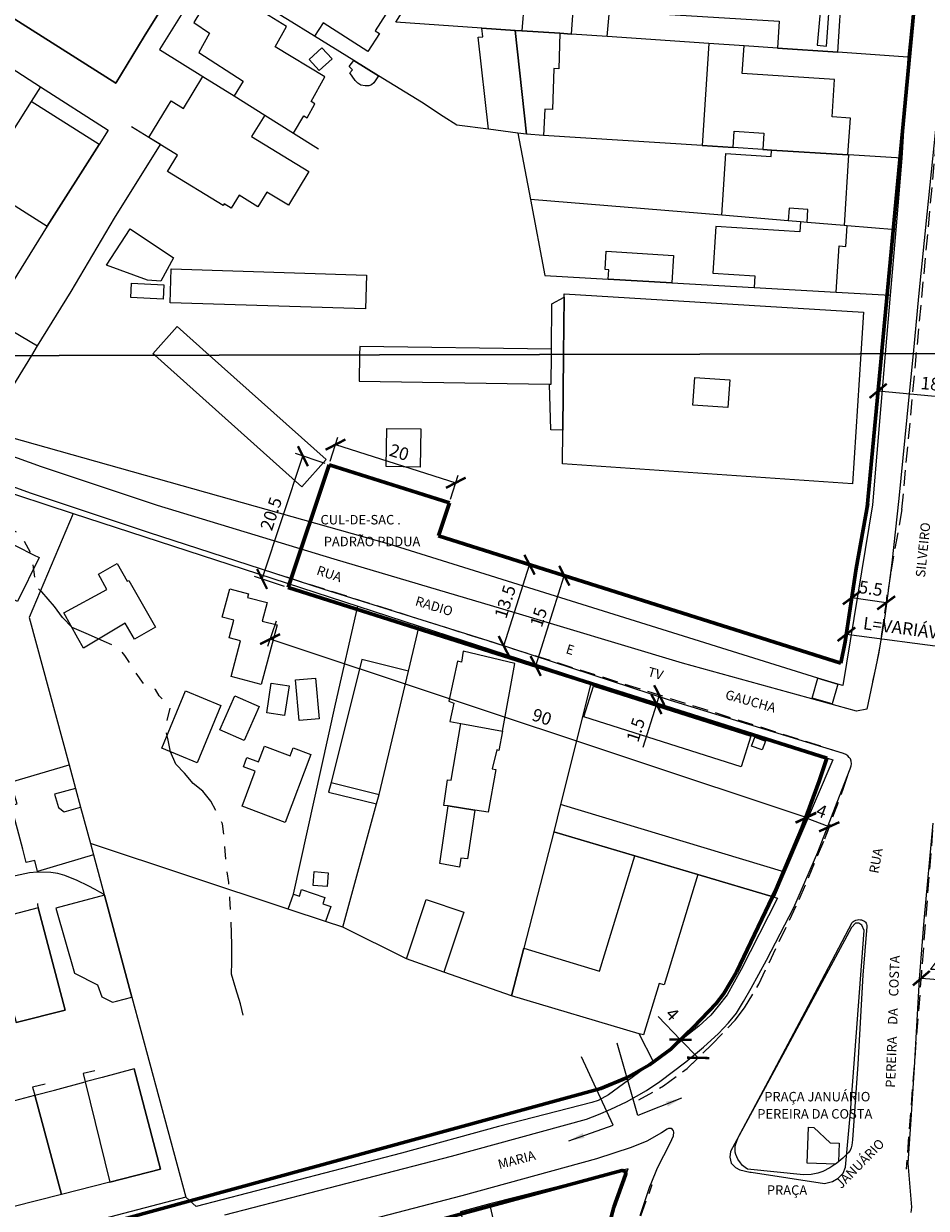
# Model space of a CAD drawing. Units: millimetres. Extents: x 275891 to 278320, y 1671525 to 1674339.
# Drawn here: x 277590 to 277733, y 1671986 to 1672173 of the extents above; entities that cross this region are included whole.
import ezdxf

# ---------------------------------------------------------------- set-up
doc = ezdxf.new("R2010")
doc.units = ezdxf.units.MM
doc.header["$MEASUREMENT"] = 0
doc.header["$PDMODE"] = 2
doc.header["$PDSIZE"] = 2
doc.linetypes.add('DASHED2', pattern=[0.375, 0.25, -0.125])
doc.linetypes.add('Intermitente', pattern=[48, 15, -2, 2, -2, 2, -2, 2, -2, 2, -2, 15])
for name, color, linetype in [('_cotas', 7, 'Continuous'), ('_meio fio', 7, 'DASHED2'), ('_textos', 7, 'Continuous'), ('Edificacoes', 2, 'Continuous'), ('Edificacoes_Vazios', 2, 'Continuous'), ('Muro_Grade', 8, 'Continuous'), ('Topon_de_Vias', 7, 'Continuous'), ('Topon_Praca_Parque', 7, 'Continuous'), ('V-AREA_VERDE', 3, 'Continuous')]:
    doc.layers.add(name, color=color, linetype=linetype)
for name, color, linetype, lineweight in [('_traçado meio fio', 7, 'Continuous', 60), ('_traçado viário outros', 7, 'Continuous', 60), ('_traçado viário por coordenadas', 7, 'Continuous', 60), ('Pavimentacao_Asfaltica_S_Mfio', 10, 'Continuous', 15), ('Pavimentacao_Nao_Asfaltica_Mfio', 10, 'Continuous', 30), ('Rio_Intermitente', 5, 'Intermitente', 9)]:
    doc.layers.add(name, color=color, linetype=linetype, lineweight=lineweight)
doc.layers.add('Malha', color=7, linetype='Continuous', plot=False)
doc.styles.add('Arial', font='arial.ttf', dxfattribs={"height": 1.5})
doc.styles.get("Standard").update_dxf_attribs({"font": 'arial.ttf'})
doc.dimstyles.new('AEROS UPV', dxfattribs={"dimtxt": 2, "dimasz": 2.5, "dimexe": 1.25, "dimexo": 0.625, "dimtad": 1, "dimdsep": 46, "dimtxsty": 'Standard', "dimblk": 'ARCHTICK', "dimcen": 2.5, "dimadec": 0, "dimazin": 0, "dimtfac": 1, "dimtmove": 0, "dimatfit": 3, "dimfxl": 1, "dimtzin": 0, "dimarcsym": 0})

# ---------------------------------------------------------------- blocks, each defined once
blk = doc.blocks.new('_ArchTick')
at = {"color": 0, "linetype": 'Continuous', "const_width": 0.15}
blk.add_lwpolyline([(-0.5, -0.5), (0.5, 0.5)], dxfattribs=at)
blk = doc.blocks.new('*D308')
at = {"layer": '_cotas', "color": 0, "lineweight": -2, "transparency": 16777216}
for p, q in [((277713.76, 1672047.49), (277713.32, 1672046.32)), ((277717.5, 1672046.09), (277713.76, 1672047.49)), ((277717.5, 1672046.09), (277717.07, 1672044.92))]:
    blk.add_line(p, q, dxfattribs=at)
at = {"layer": 'Defpoints', "color": 0, "transparency": 16777216}
for p in [(277713.76, 1672047.49), (277713.86, 1672047.77), (277717.61, 1672046.37)]:
    blk.add_point(p, dxfattribs=at)
at = {"layer": '_cotas', "color": 0, "lineweight": -2, "transparency": 16777216, "xscale": 2.5, "yscale": 2.5, "zscale": 2.5}
for p, rotation in [((277713.76, 1672047.49), 159.5508675252145), ((277717.5, 1672046.09), 339.5508675252145)]:
    blk.add_blockref('_ArchTick', p, dxfattribs=dict(at, rotation=rotation))
at = {"layer": '_cotas', "color": 0, "transparency": 16777216, "insert": (277716.2, 1672048.32), "char_height": 2, "attachment_point": 5, "rotation": 339.5509}
blk.add_mtext('4', dxfattribs=at)
blk = doc.blocks.new('*D309')
at = {"layer": '_cotas', "color": 0, "lineweight": -2, "transparency": 16777216}
for p, q in [((277693.94, 1672012.36), (277690.38, 1672016.05)), ((277693.94, 1672012.36), (277693.04, 1672011.49)), ((277696.72, 1672009.48), (277693.94, 1672012.36)), ((277696.72, 1672009.48), (277695.82, 1672008.61))]:
    blk.add_line(p, q, dxfattribs=at)
at = {"layer": 'Defpoints', "color": 0, "transparency": 16777216}
for p in [(277693.94, 1672012.36), (277693.99, 1672012.4), (277696.77, 1672009.52)]:
    blk.add_point(p, dxfattribs=at)
at = {"layer": '_cotas', "color": 0, "lineweight": -2, "transparency": 16777216, "xscale": 2.5, "yscale": 2.5, "zscale": 2.5}
for p, rotation in [((277693.94, 1672012.36), 133.9384164952951), ((277696.72, 1672009.48), 313.9384164952951)]:
    blk.add_blockref('_ArchTick', p, dxfattribs=dict(at, rotation=rotation))
at = {"layer": '_cotas', "color": 0, "transparency": 16777216, "insert": (277692.46, 1672016.23), "char_height": 2, "attachment_point": 5, "rotation": 313.9384}
blk.add_mtext('4', dxfattribs=at)
blk = doc.blocks.new('*D310')
at = {"layer": '_cotas', "color": 0, "lineweight": -2, "transparency": 16777216}
for p, q in [((277629.87, 1672078.66), (277628.53, 1672074.63)), ((277713.85, 1672047.54), (277628.92, 1672075.82)), ((277714.8, 1672050.39), (277713.46, 1672046.35))]:
    blk.add_line(p, q, dxfattribs=at)
at = {"layer": 'Defpoints', "color": 0, "transparency": 16777216}
for p in [(277630.6, 1672080.85), (277628.92, 1672075.82), (277715.53, 1672052.57)]:
    blk.add_point(p, dxfattribs=at)
at = {"layer": '_cotas', "color": 0, "lineweight": -2, "transparency": 16777216, "xscale": 2.5, "yscale": 2.5, "zscale": 2.5}
for p, rotation in [((277628.92, 1672075.82), 161.5834976487473), ((277713.85, 1672047.54), 341.5834976487474)]:
    blk.add_blockref('_ArchTick', p, dxfattribs=dict(at, rotation=rotation))
at = {"layer": '_cotas', "color": 0, "transparency": 16777216, "insert": (277671.91, 1672063.24), "char_height": 2, "attachment_point": 5, "rotation": 341.5835}
blk.add_mtext('90', dxfattribs=at)
blk = doc.blocks.new('*D311')
at = {"layer": '_cotas', "color": 0, "lineweight": -2, "transparency": 16777216}
for p, q in [((277732.09, 1672022.1), (277732.19, 1672023.35)), ((277732.09, 1672022.1), (277736.03, 1672021.8)), ((277736.03, 1672021.8), (277736.12, 1672023.04))]:
    blk.add_line(p, q, dxfattribs=at)
at = {"layer": 'Defpoints', "color": 0, "transparency": 16777216}
for p in [(277732.06, 1672021.74), (277736.03, 1672021.8), (277736, 1672021.44)]:
    blk.add_point(p, dxfattribs=at)
at = {"layer": '_cotas', "color": 0, "lineweight": -2, "transparency": 16777216, "xscale": 2.5, "yscale": 2.5, "zscale": 2.5}
for p, rotation in [((277732.09, 1672022.1), 175.5343563522138), ((277736.03, 1672021.8), 355.5343563522138)]:
    blk.add_blockref('_ArchTick', p, dxfattribs=dict(at, rotation=rotation))
at = {"layer": '_cotas', "color": 0, "transparency": 16777216, "insert": (277734.19, 1672023.57), "char_height": 2, "attachment_point": 5, "rotation": 355.5344}
blk.add_mtext('4', dxfattribs=at)
blk = doc.blocks.new('*D410')
at = {"layer": '_cotas', "color": 0, "lineweight": -2, "transparency": 16777216}
for p, q in [((277690.58, 1672066.94), (277689.39, 1672067.31)), ((277690.58, 1672066.94), (277690.13, 1672065.51)), ((277690.13, 1672065.51), (277687.95, 1672058.63)), ((277690.13, 1672065.51), (277688.94, 1672065.88))]:
    blk.add_line(p, q, dxfattribs=at)
at = {"layer": 'Defpoints', "color": 0, "transparency": 16777216}
for p in [(277690.58, 1672066.94), (277690.13, 1672065.51), (277690.13, 1672065.51)]:
    blk.add_point(p, dxfattribs=at)
at = {"layer": '_cotas', "color": 0, "lineweight": -2, "transparency": 16777216, "xscale": 2.5, "yscale": 2.5, "zscale": 2.5}
for p, rotation in [((277690.58, 1672066.94), 72.43512345763534), ((277690.13, 1672065.51), 252.4351234576354)]:
    blk.add_blockref('_ArchTick', p, dxfattribs=dict(at, rotation=rotation))
at = {"layer": '_cotas', "color": 0, "transparency": 16777216, "insert": (277687.09, 1672061.37), "char_height": 2, "attachment_point": 5, "rotation": 72.4351}
blk.add_mtext('1.5', dxfattribs=at)
blk = doc.blocks.new('*D411')
at = {"layer": '_cotas', "color": 0, "lineweight": -2, "transparency": 16777216}
for p, q in [((277671, 1672071.56), (277675.53, 1672085.86)), ((277674.93, 1672086.05), (277674.34, 1672086.24)), ((277670.41, 1672071.75), (277669.81, 1672071.94))]:
    blk.add_line(p, q, dxfattribs=at)
at = {"layer": 'Defpoints', "color": 0, "transparency": 16777216}
for p in [(277675.53, 1672085.86), (277675.53, 1672085.86), (277671, 1672071.56)]:
    blk.add_point(p, dxfattribs=at)
at = {"layer": '_cotas', "color": 0, "lineweight": -2, "transparency": 16777216, "xscale": 2.5, "yscale": 2.5, "zscale": 2.5}
for p, rotation in [((277675.53, 1672085.86), 72.43512345743709), ((277671, 1672071.56), 252.4351234574371)]:
    blk.add_blockref('_ArchTick', p, dxfattribs=dict(at, rotation=rotation))
at = {"layer": '_cotas', "color": 0, "transparency": 16777216, "insert": (277671.7, 1672079.21), "char_height": 2, "attachment_point": 5, "rotation": 72.4351}
blk.add_mtext('15', dxfattribs=at)
blk = doc.blocks.new('*D412')
at = {"layer": '_cotas', "color": 0, "lineweight": -2, "transparency": 16777216}
for p, q in [((277665.94, 1672074.74), (277670.02, 1672087.61)), ((277670.61, 1672087.42), (277671.21, 1672087.23)), ((277665.35, 1672074.93), (277664.75, 1672075.11))]:
    blk.add_line(p, q, dxfattribs=at)
at = {"layer": 'Defpoints', "color": 0, "transparency": 16777216}
for p in [(277670.02, 1672087.61), (277670.02, 1672087.61), (277665.94, 1672074.74)]:
    blk.add_point(p, dxfattribs=at)
at = {"layer": '_cotas', "color": 0, "lineweight": -2, "transparency": 16777216, "xscale": 2.5, "yscale": 2.5, "zscale": 2.5}
for p, rotation in [((277670.02, 1672087.61), 72.43512345741506), ((277665.94, 1672074.74), 252.4351234574151)]:
    blk.add_blockref('_ArchTick', p, dxfattribs=dict(at, rotation=rotation))
at = {"layer": '_cotas', "color": 0, "transparency": 16777216, "insert": (277666.41, 1672081.67), "char_height": 2, "attachment_point": 5, "rotation": 72.4351}
blk.add_mtext('13.5', dxfattribs=at)
blk = doc.blocks.new('*D413')
at = {"layer": '_cotas', "color": 0, "lineweight": -2, "transparency": 16777216}
for p, q in [((277627.65, 1672085.35), (277634.13, 1672104.8)), ((277637.67, 1672103.62), (277632.94, 1672105.2)), ((277631.19, 1672084.17), (277626.47, 1672085.75))]:
    blk.add_line(p, q, dxfattribs=at)
at = {"layer": 'Defpoints', "color": 0, "transparency": 16777216}
for p in [(277634.13, 1672104.8), (277638.26, 1672103.43), (277631.79, 1672083.98)]:
    blk.add_point(p, dxfattribs=at)
at = {"layer": '_cotas', "color": 0, "lineweight": -2, "transparency": 16777216, "xscale": 2.5, "yscale": 2.5, "zscale": 2.5}
for p, rotation in [((277634.13, 1672104.8), 71.58349803351352), ((277627.65, 1672085.35), 251.5834980335135)]:
    blk.add_blockref('_ArchTick', p, dxfattribs=dict(at, rotation=rotation))
at = {"layer": '_cotas', "color": 0, "transparency": 16777216, "insert": (277629.33, 1672095.6), "char_height": 2, "attachment_point": 5, "rotation": 71.5835}
blk.add_mtext('20.5', dxfattribs=at)
blk = doc.blocks.new('*D414')
at = {"layer": '_cotas', "color": 0, "lineweight": -2, "transparency": 16777216}
for p, q in [((277638.45, 1672104.02), (277639.65, 1672107.82)), ((277639.28, 1672106.63), (277658.34, 1672100.59)), ((277657.52, 1672097.99), (277658.72, 1672101.78))]:
    blk.add_line(p, q, dxfattribs=at)
at = {"layer": 'Defpoints', "color": 0, "transparency": 16777216}
for p in [(277638.26, 1672103.43), (277658.34, 1672100.59), (277657.33, 1672097.39)]:
    blk.add_point(p, dxfattribs=at)
at = {"layer": '_cotas', "color": 0, "lineweight": -2, "transparency": 16777216, "xscale": 2.5, "yscale": 2.5, "zscale": 2.5}
for p, rotation in [((277639.28, 1672106.63), 162.4351234579501), ((277658.34, 1672100.59), 342.4351234579501)]:
    blk.add_blockref('_ArchTick', p, dxfattribs=dict(at, rotation=rotation))
at = {"layer": '_cotas', "color": 0, "transparency": 16777216, "insert": (277649.31, 1672105.18), "char_height": 2, "attachment_point": 5, "rotation": 342.4351}
blk.add_mtext('20', dxfattribs=at)
blk = doc.blocks.new('*D422')
at = {"layer": '_cotas', "color": 0, "lineweight": -2, "transparency": 16777216}
for p, q in [((277725.19, 1672114.53), (277725.14, 1672113.91)), ((277725.25, 1672115.15), (277743.67, 1672113.42)), ((277743.61, 1672112.8), (277743.55, 1672112.18))]:
    blk.add_line(p, q, dxfattribs=at)
at = {"layer": 'Defpoints', "color": 0, "transparency": 16777216}
for p in [(277725.25, 1672115.15), (277743.67, 1672113.42), (277743.67, 1672113.42)]:
    blk.add_point(p, dxfattribs=at)
at = {"layer": '_cotas', "color": 0, "lineweight": -2, "transparency": 16777216, "xscale": 2.5, "yscale": 2.5, "zscale": 2.5}
for p, rotation in [((277725.25, 1672115.15), 174.6413328262669), ((277743.67, 1672113.42), 354.6413328262669)]:
    blk.add_blockref('_ArchTick', p, dxfattribs=dict(at, rotation=rotation))
at = {"layer": '_cotas', "color": 0, "transparency": 16777216, "insert": (277734.62, 1672115.93), "char_height": 2, "attachment_point": 5, "rotation": 354.6413}
blk.add_mtext('18.5', dxfattribs=at)
blk = doc.blocks.new('*D424')
at = {"layer": '_cotas', "color": 0, "lineweight": -2, "transparency": 16777216}
for p, q in [((277721.17, 1672083), (277721.26, 1672083.62)), ((277726.52, 1672081.57), (277721.08, 1672082.38)), ((277726.61, 1672082.19), (277726.7, 1672082.81))]:
    blk.add_line(p, q, dxfattribs=at)
at = {"layer": 'Defpoints', "color": 0, "transparency": 16777216}
for p in [(277721.08, 1672082.38), (277721.08, 1672082.38), (277726.52, 1672081.57)]:
    blk.add_point(p, dxfattribs=at)
at = {"layer": '_cotas', "color": 0, "lineweight": -2, "transparency": 16777216, "xscale": 2.5, "yscale": 2.5, "zscale": 2.5}
for p, rotation in [((277721.08, 1672082.38), 171.5760281290507), ((277726.52, 1672081.57), 351.5760281290507)]:
    blk.add_blockref('_ArchTick', p, dxfattribs=dict(at, rotation=rotation))
at = {"layer": '_cotas', "color": 0, "transparency": 16777216, "insert": (277724.04, 1672083.6), "char_height": 2, "attachment_point": 5, "rotation": 351.576}
blk.add_mtext('5.5', dxfattribs=at)
blk = doc.blocks.new('*D425')
at = {"layer": '_cotas', "color": 0, "lineweight": -2, "transparency": 16777216}
for p, q in [((277720.22, 1672076.59), (277739.97, 1672073.98)), ((277720.3, 1672077.21), (277720.38, 1672077.83)), ((277740.05, 1672074.6), (277740.14, 1672075.22))]:
    blk.add_line(p, q, dxfattribs=at)
at = {"layer": 'Defpoints', "color": 0, "transparency": 16777216}
for p in [(277720.22, 1672076.59), (277739.97, 1672073.98), (277739.97, 1672073.98)]:
    blk.add_point(p, dxfattribs=at)
at = {"layer": '_cotas', "color": 0, "lineweight": -2, "transparency": 16777216, "xscale": 2.5, "yscale": 2.5, "zscale": 2.5}
for p, rotation in [((277720.22, 1672076.59), 172.4962556384923), ((277739.97, 1672073.98), 352.4962556384924)]:
    blk.add_blockref('_ArchTick', p, dxfattribs=dict(at, rotation=rotation))
at = {"layer": '_cotas', "color": 0, "transparency": 16777216, "insert": (277730.34, 1672077.15), "char_height": 2, "attachment_point": 5, "rotation": 352.4963}
blk.add_mtext('L=VARIÁVEL', dxfattribs=at)

msp = doc.modelspace()

# ---------------------------------------------------------------- linework, layer by layer
at = {"layer": '_meio fio', "ltscale": 10}
for p, q in [((277729.012, 1672096.347), (277740.996, 1672224.105)), ((277719.752, 1672057.703), (277630.123, 1672086.075)), ((277719.671, 1672051.906), (277720.703, 1672055.011)), ((277716.781, 1672044.156), (277719.671, 1672051.906)), ((277733.871, 1672045.586), (277729.673, 1671991.826)), ((277712.762, 1672034.565), (277716.781, 1672044.156)), ((277706.342, 1672021.165), (277712.762, 1672034.565)), ((277704.102, 1672017.405), (277706.342, 1672021.165)), ((277702.622, 1672015.475), (277704.102, 1672017.405)), ((277698.852, 1672011.535), (277702.622, 1672015.475)), ((277697.462, 1672010.195), (277698.852, 1672011.535)), ((277694.992, 1672007.815), (277697.462, 1672010.195)), ((277691.228, 1672005.038), (277694.992, 1672007.815)), ((277687.359, 1672002.828), (277691.228, 1672005.038)), ((277687.673, 1671984.455), (277689.472, 1671989.424))]:
    msp.add_line(p, q, dxfattribs=at)
msp.add_lwpolyline([(277729.012, 1672096.347), (277727.191, 1672086.122), (277725.459, 1672074.431), (277724.379, 1672069.105)], dxfattribs=at)
at = {"layer": '_traçado meio fio'}
for p, q in [((277723.523, 1672096.716), (277738.526, 1672256.67)), ((277715.875, 1672053.166), (277717.135, 1672056.958)), ((277713.034, 1672045.553), (277715.923, 1672053.303)), ((277709.111, 1672036.204), (277713.092, 1672045.702)), ((277702.813, 1672023.057), (277709.111, 1672036.204)), ((277700.786, 1672019.654), (277702.813, 1672023.057)), ((277696.018, 1672014.359), (277699.581, 1672018.083)), ((277699.581, 1672018.083), (277700.786, 1672019.654)), ((277694.686, 1672013.075), (277696.018, 1672014.359)), ((277692.406, 1672010.878), (277694.687, 1672013.075)), ((277689.042, 1672008.396), (277692.406, 1672010.878)), ((277685.375, 1672006.302), (277689.042, 1672008.396)), ((277681.305, 1672004.608), (277685.375, 1672006.302)), ((277683.373, 1671985.798), (277685.24, 1671990.955)), ((277682.337, 1671981.87), (277683.373, 1671985.798))]:
    msp.add_line(p, q, dxfattribs=at)
at = {"layer": '_traçado meio fio', "linetype": 'Continuous'}
for p, q in [((277657.332, 1672097.391), (277638.263, 1672103.427)), ((277719.352, 1672071.99), (277655.595, 1672092.172)), ((277717.135, 1672056.958), (277631.786, 1672083.975))]:
    msp.add_line(p, q, dxfattribs=at)
at = {"layer": '_traçado meio fio'}
msp.add_lwpolyline([(277723.598, 1672097.312), (277721.762, 1672087.008), (277720.04, 1672075.382), (277719.352, 1672071.99)], dxfattribs=at)
msp.add_arc((277684.77, 1671991.125), 0.5, 340.1014, 105.08805, dxfattribs=at)
at = {"layer": '_traçado viário outros'}
for p, q in [((277631.786, 1672083.975), (277638.263, 1672103.427)), ((277657.332, 1672097.391), (277655.595, 1672092.172))]:
    msp.add_line(p, q, dxfattribs=at)
at = {"layer": '_traçado viário por coordenadas'}
for p, q in [((277681.305, 1672004.608), (277561.244, 1671971.816)), ((277684.64, 1671991.608), (277634.453, 1671978.084))]:
    msp.add_line(p, q, dxfattribs=at)
at = {"layer": 'Edificacoes', "flags": 128}
for points in [[(277626.547, 1672177.143), (277627.707, 1672179.113), (277623.711, 1672181.669), (277628.812, 1672189.642), (277635.971, 1672185.062), (277637.996, 1672188.228), (277641.445, 1672186.074), (277641.925, 1672185.775), (277640.219, 1672183.108), (277648.965, 1672177.513), (277645.572, 1672172.21), (277646.236, 1672171.785), (277644.406, 1672168.925), (277637.327, 1672173.455), (277635.965, 1672171.326), (277631.704, 1672173.958)], [(277718.87, 1672168.783), (277718.87, 1672168.783), (277719.54, 1672179.636), (277722.173, 1672179.473), (277722.773, 1672189.178), (277707.124, 1672190.144), (277707.002, 1672188.172), (277710.095, 1672187.981), (277710.044, 1672187.158), (277708.954, 1672187.225), (277708.795, 1672183.766), (277709.755, 1672183.706), (277709.515, 1672179.824), (277703.793, 1672180.185), (277704.023, 1672183.916), (277691.966, 1672184.663), (277691.359, 1672174.84), (277709.552, 1672173.717), (277709.288, 1672169.436)], [(277629.734, 1672169.67), (277631.514, 1672172.852), (277626.022, 1672176.253), (277626.547, 1672177.143), (277621.06, 1672180.531), (277616.849, 1672173.482), (277619.35, 1672171.801), (277617.619, 1672168.75), (277624.632, 1672164.238), (277623.21, 1672161.873), (277628.069, 1672158.834), (277632.628, 1672155.983), (277634.285, 1672158.696), (277634.786, 1672158.426), (277636.016, 1672160.647), (277635.436, 1672160.977), (277637.577, 1672164.889)], [(277674.822, 1672171.801), (277676.664, 1672171.657), (277676.997, 1672176.173), (277669.157, 1672176.752), (277668.82, 1672172.191)], [(277667.727, 1672172.265), (277669.537, 1672155.81), (277668.16, 1672155.99), (277663.505, 1672156.595), (277661.879, 1672171.17), (277662.615, 1672171.252), (277662.461, 1672172.624)], [(277669.537, 1672155.81), (277667.727, 1672172.265), (277668.82, 1672172.191), (277674.822, 1672171.801), (277674.661, 1672166.189), (277673.861, 1672166.209), (277673.681, 1672159.727), (277672.421, 1672159.767), (277672.237, 1672155.599)], [(277703.723, 1672165.449), (277704.024, 1672169.794), (277698.444, 1672170.174), (277697.381, 1672154.001), (277702.261, 1672153.69), (277702.442, 1672156.275), (277707.124, 1672155.965), (277706.96, 1672153.392), (277708.345, 1672153.304), (277720.421, 1672152.536), (277720.85, 1672158.376), (277717.989, 1672158.566), (277718.339, 1672164.478)], [(277636.723, 1672165.893), (277635.103, 1672167.63), (277637.116, 1672169.508), (277638.736, 1672167.771)], [(277646.086, 1672165.076), (277645.379, 1672163.956), (277644.999, 1672163.627), (277644.569, 1672163.475), (277643.987, 1672163.475), (277643.278, 1672163.601), (277642.823, 1672163.879), (277642.418, 1672164.309), (277641.531, 1672165.524), (277641.962, 1672166.005), (277641.43, 1672166.536), (277642.203, 1672167.474)], [(277628.069, 1672158.834), (277626.002, 1672155.447), (277635.085, 1672149.909), (277631.814, 1672144.544), (277628.397, 1672146.627), (277626.997, 1672144.33), (277624.02, 1672146.145), (277622.759, 1672144.077), (277621.646, 1672144.756), (277621.509, 1672144.531), (277612.691, 1672149.908), (277614.28, 1672152.513), (277609.711, 1672155.299), (277612.663, 1672160.14), (277613.24, 1672161.087), (277615.18, 1672159.904), (277618.265, 1672164.965), (277623.21, 1672161.873)], [(277585.093, 1672151.607), (277582.838, 1672148.067), (277593.586, 1672141.221), (277601.833, 1672154.17), (277591.085, 1672161.015)], [(277720.421, 1672152.536), (277720.572, 1672152.526), (277719.865, 1672141.357), (277714.008, 1672141.841), (277714.134, 1672143.904), (277711.129, 1672144.103), (277711.001, 1672142.09), (277700.506, 1672142.958), (277701.132, 1672152.744), (277708.275, 1672152.254), (277708.345, 1672153.304)], [(277719.865, 1672141.357), (277714.008, 1672141.841), (277712.924, 1672141.931), (277712.823, 1672140.335), (277699.551, 1672141.177), (277699.084, 1672133.813), (277705.727, 1672133.392), (277705.609, 1672131.53), (277718.585, 1672130.783), (277719.05, 1672138.101), (277720.116, 1672138.033), (277720.325, 1672141.319)], [(277609.513, 1672132.693), (277602.983, 1672135.044), (277606.764, 1672140.82), (277613.598, 1672136.229), (277611.638, 1672132.504)], [(277692.543, 1672132.281), (277682.505, 1672132.859), (277682.595, 1672134.346), (277681.984, 1672134.387), (277682.164, 1672137.258), (277692.806, 1672136.606)], [(277644.011, 1672128.125), (277613.09, 1672129.1), (277613.26, 1672134.473), (277644.181, 1672133.498)], [(277612.01, 1672129.687), (277606.874, 1672129.921), (277606.978, 1672132.204), (277612.114, 1672131.97)], [(277701.461, 1672112.508), (277695.905, 1672112.894), (277696.211, 1672117.29), (277701.766, 1672116.904)], [(277652.778, 1672109.121), (277652.679, 1672103.081), (277647.312, 1672103.169), (277647.411, 1672109.209)], [(277578.307, 1672087.038), (277581.642, 1672094.041), (277588.746, 1672090.526), (277591.453, 1672089.187), (277592.358, 1672088.739), (277588.919, 1672081.788)], [(277604.714, 1672087.808), (277606.304, 1672084.987), (277606.555, 1672085.127), (277610.766, 1672077.694), (277607.425, 1672075.803), (277605.964, 1672078.364), (277599.386, 1672074.394), (277598.449, 1672075.95), (277596.261, 1672079.965), (277603.056, 1672083.668), (277601.735, 1672086.091)], [(277627.52, 1672068.613), (277622.737, 1672069.88), (277624.242, 1672075.56), (277622.429, 1672076.04), (277623.162, 1672078.808), (277621.343, 1672079.29), (277622.529, 1672083.764), (277625.483, 1672082.981), (277625.336, 1672082.426), (277628.462, 1672081.598), (277627.691, 1672078.688), (277630.026, 1672078.069)], [(277638.197, 1672051.554), (277645.8, 1672049.743), (277646.199, 1672051.209), (277650.872, 1672070.764), (277643.437, 1672072.612), (277638.586, 1672053.102)], [(277638.586, 1672053.102), (277646.199, 1672051.209), (277650.872, 1672070.764), (277643.437, 1672072.612)], [(277665.732, 1672061.24), (277667.684, 1672071.93), (277659.484, 1672073.901), (277659.232, 1672072.172), (277658.591, 1672072.34), (277657.244, 1672065.963), (277658.054, 1672065.693), (277657.414, 1672062.792), (277659.134, 1672062.455)], [(277629.113, 1672068.85), (277631.923, 1672068.433), (277631.228, 1672063.742), (277628.418, 1672064.158)], [(277633.518, 1672062.93), (277632.947, 1672069.344), (277636.124, 1672069.627), (277636.695, 1672063.213)], [(277718.85, 1672068.686), (277717.966, 1672065.58), (277714.815, 1672066.478), (277715.71, 1672069.62)], [(277621.143, 1672065.323), (277617.394, 1672056.213), (277611.774, 1672058.526), (277615.523, 1672067.636)], [(277627.198, 1672065.146), (277624.838, 1672059.747), (277620.967, 1672061.439), (277623.327, 1672066.838)], [(277703.523, 1672055.605), (277678.622, 1672063.524), (277680.155, 1672068.344), (277705.056, 1672060.425)], [(277665.732, 1672061.24), (277665.175, 1672058.189), (277664.842, 1672058.269), (277664.113, 1672055.245), (277664.671, 1672055.157), (277663.483, 1672048.397), (277661.338, 1672048.729), (277657.146, 1672049.38), (277656.465, 1672049.485), (277657.012, 1672053.548), (277657.594, 1672053.458), (277659.134, 1672062.455)], [(277705.176, 1672058.883), (277705.698, 1672060.3), (277707.4, 1672059.673), (277706.878, 1672058.255)], [(277624.473, 1672049.36), (277626.562, 1672054.894), (277624.685, 1672055.603), (277625.239, 1672057.069), (277627.096, 1672056.367), (277628.031, 1672058.844), (277632.108, 1672057.305), (277632.592, 1672058.587), (277635.399, 1672057.527), (277631.336, 1672046.768)], [(277587.901, 1672049.45), (277588.839, 1672049.729), (277587.825, 1672053.136), (277597.09, 1672055.893), (277598.091, 1672052.174), (277594.78, 1672051.244), (277595.39, 1672049.163), (277596.3, 1672048.453), (277598.902, 1672049.181), (277600.458, 1672043.422), (277600.942, 1672041.63), (277592.099, 1672039.009), (277591.659, 1672040.76), (277590.288, 1672040.409), (277589.738, 1672042.528)], [(277661.338, 1672048.729), (277660.188, 1672040.998), (277659.142, 1672041.099), (277658.94, 1672039.682), (277655.836, 1672040.254), (277657.146, 1672049.38)], [(277686.683, 1672041.487), (277696.695, 1672038.528), (277708.795, 1672034.953), (277710.45, 1672038.889), (277674.933, 1672049.601), (277673.852, 1672045.278)], [(277686.683, 1672041.487), (277696.695, 1672038.528), (277691.353, 1672021.032), (277690.569, 1672021.271), (277688.075, 1672013.101), (277687.402, 1672013.301), (277667.157, 1672019.321), (277669.104, 1672026.872), (277681.103, 1672023.209)], [(277638.129, 1672038.815), (277637.94, 1672036.601), (277635.725, 1672036.79), (277635.914, 1672039.004)], [(277602.667, 1672035.231), (277594.955, 1672033.185), (277597.948, 1672022.9), (277601.57, 1672021.061), (277602.293, 1672019.134), (277603.932, 1672018.316), (277604.597, 1672018.481), (277607.025, 1672019.083)], [(277632.621, 1672035.427), (277633.563, 1672035.104), (277633.916, 1672036.132), (277637.607, 1672034.863), (277637.269, 1672033.882), (277638.523, 1672033.451), (277637.715, 1672031.099), (277631.806, 1672033.054)], [(277584.303, 1672031.183), (277588.678, 1672015.057), (277596.441, 1672017.04), (277592.202, 1672033.237)], [(277656.436, 1672023.073), (277650.526, 1672025.142), (277653.672, 1672034.565), (277659.611, 1672032.582)], [(277603.56, 1671989.794), (277611.557, 1671991.82), (277607.415, 1672007.716), (277602.336, 1672006.376), (277599.638, 1672005.665)], [(277595.9, 1671987.829), (277591.656, 1672003.557), (277594.79, 1672004.384), (277599.638, 1672005.665), (277603.56, 1671989.794)], [(277588.167, 1671985.858), (277583.951, 1672001.543), (277586.888, 1672002.311), (277591.656, 1672003.557), (277595.9, 1671987.829)], [(277718.484, 1671992.65), (277714.011, 1671992.8), (277714.201, 1671998.476), (277715.072, 1671998.447), (277717.646, 1671995.99), (277719.074, 1671995.961), (277718.975, 1671993.028)], [(277659.092, 1671985.101), (277660.107, 1671981.149), (277664.692, 1671982.19), (277663.745, 1671986.359)]]:
    msp.add_lwpolyline(points, close=True, dxfattribs=at)
for points in [[(277675.494, 1672129.969), (277675.498, 1672130.517), (277722.902, 1672127.629), (277722.488, 1672121.021)], [(277673.494, 1672120.921), (277673.502, 1672121.753), (277673.573, 1672128.912), (277675.494, 1672129.969), (277675.413, 1672120.925)], [(277675.413, 1672120.925), (277675.494, 1672129.969)], [(277610.644, 1672120.794), (277610.373, 1672121.036), (277614.211, 1672125.33), (277619.267, 1672120.811)], [(277673.502, 1672121.753), (277643.113, 1672122.203), (277643.093, 1672120.86)], [(277673.494, 1672120.921), (277673.502, 1672121.753)], [(277633.954, 1672099.958), (277610.644, 1672120.794)], [(277619.267, 1672120.811), (277637.792, 1672104.252), (277633.954, 1672099.958)], [(277643.093, 1672120.86), (277643.033, 1672116.67), (277673.21, 1672116.22), (277673.447, 1672116.217), (277673.494, 1672120.921)], [(277673.391, 1672108.996), (277673.21, 1672116.22), (277673.447, 1672116.217), (277673.494, 1672120.921)], [(277675.413, 1672120.925), (277675.307, 1672108.942), (277673.391, 1672108.996)], [(277722.488, 1672121.021), (277721.199, 1672100.439), (277675.26, 1672103.598), (277675.307, 1672108.942), (277675.413, 1672120.925)]]:
    msp.add_lwpolyline(points, dxfattribs=at)
at = {"layer": 'Edificacoes_Vazios', "flags": 128}
msp.add_lwpolyline([(277716.092, 1672175.73), (277715.604, 1672169.914), (277717.068, 1672169.741), (277717.481, 1672175.605)], close=True, dxfattribs=at)
at = {"layer": 'Malha', "flags": 128}
for points in [[(277340.597, 1672674.514), (277822.713, 1672675.494), (277823.828, 1672121.227), (277341.736, 1672120.247), (277340.597, 1672674.514)], [(277341.736, 1672120.247), (277823.828, 1672121.227), (277824.943, 1671566.959), (277342.875, 1671565.979), (277341.736, 1672120.247)]]:
    msp.add_lwpolyline(points, close=True, dxfattribs=at)
for points in [[(277823.828, 1672121.227), (277341.736, 1672120.247)], [(277341.736, 1672120.247), (277823.828, 1672121.227)]]:
    msp.add_lwpolyline(points, dxfattribs=at)
at = {"layer": 'Muro_Grade', "flags": 128}
for points in [[(277682.311, 1672171.272), (277682.984, 1672178.929), (277683.629, 1672186.276), (277683.699, 1672187.067), (277684.077, 1672191.374), (277684.413, 1672195.194)], [(277732.304, 1672191.315), (277729.963, 1672168.028)], [(277619.16, 1672181.705), (277615.1, 1672175.167), (277611.422, 1672169.244)], [(277668.16, 1672155.99), (277663.505, 1672156.595), (277658.493, 1672157.248), (277656.341, 1672158.6), (277652.887, 1672160.876), (277646.086, 1672165.076), (277642.203, 1672167.474), (277635.965, 1672171.326), (277631.704, 1672173.958), (277626.547, 1672177.143), (277621.06, 1672180.531), (277619.16, 1672181.705)], [(277667.727, 1672172.265), (277662.461, 1672172.624), (277648.84, 1672173.551), (277652.359, 1672179.259)], [(277667.727, 1672172.265), (277669.537, 1672155.81)], [(277682.311, 1672171.272), (277676.664, 1672171.657), (277674.822, 1672171.801), (277668.82, 1672172.191), (277667.727, 1672172.265)], [(277729.963, 1672168.028), (277718.87, 1672168.783), (277709.288, 1672169.436), (277704.024, 1672169.794), (277698.444, 1672170.174), (277682.311, 1672171.272)], [(277576.583, 1672138.245), (277574.094, 1672139.85), (277571.432, 1672141.589), (277569.029, 1672143.157), (277566.329, 1672144.92), (277580.018, 1672166.314), (277582.314, 1672169.903), (277592.555, 1672163.323)], [(277611.422, 1672169.244), (277618.265, 1672164.965), (277623.21, 1672161.873), (277628.069, 1672158.834), (277632.628, 1672155.983), (277636.589, 1672153.506)], [(277729.963, 1672168.028), (277729.947, 1672167.868), (277729.064, 1672152.858), (277728.991, 1672151.991)], [(277592.555, 1672163.323), (277591.085, 1672161.015), (277585.093, 1672151.607), (277582.838, 1672148.067), (277581.645, 1672146.193), (277576.583, 1672138.245)], [(277592.555, 1672163.323), (277603.275, 1672156.434), (277601.833, 1672154.17), (277593.586, 1672141.221), (277587.431, 1672131.251), (277576.583, 1672138.245)], [(277592.088, 1672122.263), (277597.393, 1672130.883), (277604.262, 1672142.501), (277611.537, 1672154.185), (277609.711, 1672155.299), (277606.944, 1672156.986)], [(277668.16, 1672155.99), (277670.159, 1672145.467)], [(277669.537, 1672155.81), (277668.16, 1672155.99)], [(277728.991, 1672151.991), (277720.572, 1672152.526), (277720.421, 1672152.536), (277708.345, 1672153.304), (277706.96, 1672153.392), (277702.261, 1672153.69), (277697.381, 1672154.001), (277672.237, 1672155.599), (277669.537, 1672155.81)], [(277728.991, 1672151.991), (277728.037, 1672140.682)], [(277728.037, 1672140.682), (277720.325, 1672141.319), (277719.865, 1672141.357), (277714.008, 1672141.841), (277712.924, 1672141.931), (277711.001, 1672142.09), (277700.506, 1672142.958), (277670.159, 1672145.467)], [(277670.159, 1672145.467), (277672.444, 1672133.438), (277682.505, 1672132.859), (277692.543, 1672132.281), (277705.609, 1672131.53), (277718.585, 1672130.783), (277727.16, 1672130.29)], [(277728.037, 1672140.682), (277727.16, 1672130.29)], [(277557.722, 1672124.685), (277566.236, 1672137.565), (277592.088, 1672122.263)], [(277727.16, 1672130.29), (277726.379, 1672121.029)], [(277591.16, 1672120.754), (277592.088, 1672122.263)], [(277726.379, 1672121.029), (277724.358, 1672097.077), (277719.647, 1672068.449), (277718.85, 1672068.686), (277715.71, 1672069.62), (277647.8, 1672090.863), (277583.832, 1672108.847)], [(277583.832, 1672108.847), (277591.16, 1672120.754)], [(277582.861, 1672068.429), (277578.059, 1672086.518), (277578.307, 1672087.038), (277581.642, 1672094.041), (277584.505, 1672100.051), (277597.709, 1672095.694)], [(277597.709, 1672095.694), (277590.783, 1672079.264), (277597.09, 1672055.893), (277598.091, 1672052.174), (277598.902, 1672049.181), (277600.458, 1672043.422)], [(277597.709, 1672095.694), (277642.83, 1672081.021)], [(277631.806, 1672033.054), (277632.621, 1672035.427), (277639.261, 1672065.507), (277642.83, 1672081.021)], [(277642.83, 1672081.021), (277652.542, 1672077.863)], [(277640.467, 1672030.189), (277645.799, 1672049.741), (277646.199, 1672051.209), (277650.872, 1672070.764), (277652.542, 1672077.863)], [(277652.542, 1672077.863), (277679.786, 1672069.015)], [(277679.786, 1672069.015), (277674.933, 1672049.601), (277673.852, 1672045.278)], [(277679.786, 1672069.015), (277700.081, 1672062.355), (277718.075, 1672056.668), (277710.45, 1672038.889), (277708.795, 1672034.953)], [(277673.852, 1672045.278), (277669.104, 1672026.872), (277667.157, 1672019.321)], [(277708.795, 1672034.953), (277696.695, 1672038.528), (277686.683, 1672041.487), (277673.852, 1672045.278)], [(277631.806, 1672033.054), (277600.458, 1672043.422)], [(277600.458, 1672043.422), (277600.942, 1672041.63), (277602.638, 1672035.338)], [(277602.638, 1672035.338), (277601.963, 1672035.738), (277601.222, 1672036.128), (277600.102, 1672036.728), (277598.351, 1672037.568), (277596.391, 1672038.389), (277595.31, 1672038.709), (277594.17, 1672038.849), (277592.039, 1672038.889), (277590.828, 1672038.769), (277587.127, 1672037.988), (277586.079, 1672041.57)], [(277602.638, 1672035.338), (277602.667, 1672035.231), (277607.025, 1672019.083), (277615.573, 1671987.412)], [(277708.795, 1672034.953), (277709.321, 1672034.797), (277703.535, 1672023.494), (277701.309, 1672019.444), (277699.926, 1672017.655), (277698.746, 1672016.238), (277696.824, 1672014.516), (277689.661, 1672008.848)], [(277592.059, 1672033.927), (277592.079, 1672033.707), (277592.202, 1672033.237), (277596.441, 1672017.04), (277588.678, 1672015.057)], [(277640.467, 1672030.189), (277637.715, 1672031.099), (277631.806, 1672033.054)], [(277615.573, 1671987.412), (277560.908, 1671973.097), (277545.744, 1672031.008)], [(277667.157, 1672019.321), (277656.436, 1672023.073), (277650.515, 1672025.145), (277640.467, 1672030.189)], [(277689.661, 1672008.848), (277687.402, 1672013.301), (277667.157, 1672019.321)], [(277689.661, 1672008.848), (277682.529, 1672003.609), (277680.897, 1672002.735), (277679.894, 1672002.41), (277665.128, 1671998.605), (277649.715, 1671994.37), (277617.196, 1671985.947), (277615.573, 1671987.412)], [(277601.142, 1672007.406), (277599.302, 1672007.026)], [(277599.302, 1672007.026), (277599.638, 1672005.665), (277603.56, 1671989.794)], [(277607.415, 1672007.716), (277611.557, 1671991.82), (277603.56, 1671989.794)], [(277593.309, 1672005.326), (277591.309, 1672004.845)], [(277591.309, 1672004.845), (277591.656, 1672003.557), (277595.9, 1671987.829)], [(277683.349, 1671948.49), (277681.32, 1671961.277), (277680.788, 1671967.888), (277681.051, 1671971.722), (277681.38, 1671977.871), (277682.435, 1671982.83), (277684.153, 1671988.252), (277685.672, 1671991.888), (277663.745, 1671986.359), (277659.092, 1671985.101)], [(277603.56, 1671989.794), (277595.9, 1671987.829)], [(277595.9, 1671987.829), (277588.167, 1671985.858)]]:
    msp.add_lwpolyline(points, dxfattribs=at)
at = {"layer": 'Pavimentacao_Asfaltica_S_Mfio', "flags": 128}
for points in [[(277741.707, 1672259.16), (277742.209, 1672258.806), (277742.639, 1672258.476), (277743.031, 1672258.122), (277743.437, 1672257.616), (277743.728, 1672257.047), (277743.88, 1672256.466), (277743.957, 1672255.769), (277743.94, 1672255.031), (277743.6, 1672250.683), (277740.658, 1672220.702), (277739.41, 1672208.138), (277737.518, 1672190.299), (277736.536, 1672180.05), (277735.439, 1672167.373), (277732.942, 1672143.118), (277731.657, 1672130.099), (277730.774, 1672121.038)], [(277730.774, 1672121.038), (277730.106, 1672114.194), (277728.518, 1672098.101), (277727.421, 1672087.89), (277726.323, 1672079.464), (277725.3, 1672073.504), (277723.457, 1672064.705), (277721.81, 1672064.397), (277694.275, 1672072.011), (277665.802, 1672080.539), (277639.049, 1672088.459), (277611.068, 1672096.966), (277592.721, 1672103.115), (277587.027, 1672105.148)], [(277621.759, 1671984.59), (277657.666, 1671993.921), (277679.033, 1671999.753), (277680.943, 1672000.48), (277682.885, 1672001.359), (277685.379, 1672002.53), (277688.537, 1672004.303), (277690.662, 1672005.75), (277694.793, 1672008.822), (277697.587, 1672011.155), (277699.966, 1672013.341), (277701.565, 1672015.018), (277702.813, 1672016.579), (277703.943, 1672018.413), (277705.151, 1672020.519), (277707.569, 1672024.929), (277711.896, 1672033.318), (277715.677, 1672042.057), (277719.146, 1672050.953), (277720.822, 1672055.283), (277720.968, 1672055.729), (277721.001, 1672056.034), (277720.951, 1672056.489), (277720.849, 1672056.826), (277720.664, 1672057.062), (277720.445, 1672057.315), (277720.106, 1672057.517), (277719.752, 1672057.703), (277692.351, 1672066.095), (277664.305, 1672075.27), (277637.514, 1672083.685), (277609.661, 1672092.69), (277591.15, 1672098.893), (277585.511, 1672100.911)], [(277730.493, 1671984.953), (277730.563, 1671985.836), (277730.026, 1671992.803), (277730.456, 1671999.719), (277731.013, 1672007.933), (277731.821, 1672021.943), (277732.555, 1672031.25), (277733.949, 1672046.686)], [(277687.54, 1671984.522), (277689.09, 1671989.109), (277689.284, 1671989.579), (277690.296, 1671992.032), (277692.322, 1671995.963), (277692.846, 1671997.144), (277692.862, 1671997.692), (277692.812, 1671997.929), (277692.677, 1671998.114), (277692.448, 1671998.266), (277692.313, 1671998.308), (277692.06, 1671998.291), (277691.816, 1671998.198), (277690.922, 1671997.615), (277688.628, 1671996.299), (277686.132, 1671995.253), (277680.654, 1671993.456), (277659.294, 1671987.626), (277623.379, 1671978.293)]]:
    msp.add_lwpolyline(points, dxfattribs=at)
msp.add_lwpolyline([(277721.109, 1672030.912), (277721.235, 1672031.043), (277721.398, 1672031.142), (277721.608, 1672031.247), (277721.733, 1672031.288), (277721.98, 1672031.352), (277722.173, 1672031.376), (277722.442, 1672031.357), (277722.629, 1672031.324), (277722.824, 1672031.253), (277722.971, 1672031.175), (277723.124, 1672031.07), (277723.246, 1672030.956), (277723.349, 1672030.808), (277723.407, 1672030.644), (277723.444, 1672030.441), (277723.447, 1672030.278), (277722.838, 1672022.557), (277722.027, 1672008.496), (277721.175, 1671996.47), (277721.087, 1671995.662), (277720.996, 1671995.215), (277720.796, 1671994.789), (277720.497, 1671994.438), (277719.649, 1671993.589), (277718.682, 1671992.783), (277717.581, 1671992.04), (277716.511, 1671991.45), (277715.718, 1671991.185), (277714.65, 1671990.982), (277713.43, 1671990.956), (277704.561, 1671991.836), (277704.164, 1671992.102), (277703.782, 1671992.444), (277703.435, 1671992.825), (277703.017, 1671993.415), (277702.686, 1671994.167), (277702.614, 1671994.516), (277702.575, 1671994.971), (277702.588, 1671995.345), (277702.655, 1671995.693), (277703.098, 1671996.852), (277707.885, 1672005.864), (277713.669, 1672016.751)], close=True, dxfattribs=at)
at = {"layer": 'Pavimentacao_Nao_Asfaltica_Mfio', "flags": 128}
msp.add_lwpolyline([(277617.821, 1672185.55), (277608.969, 1672171.275), (277604.461, 1672163.888), (277576.346, 1672181.757)], dxfattribs=at)
at = {"layer": 'Rio_Intermitente', "flags": 128}
msp.add_lwpolyline([(277624.652, 1672016.25), (277624.252, 1672018.041), (277623.491, 1672020.391), (277622.821, 1672022.742), (277622.871, 1672024.653), (277622.871, 1672027.434), (277622.771, 1672031.206), (277622.561, 1672034.787), (277622.361, 1672037.268), (277621.961, 1672039.949), (277621.791, 1672042.3), (277621.691, 1672044.291), (277621.39, 1672046.572), (277619.54, 1672050.153), (277618.249, 1672051.744), (277616.759, 1672052.924), (277615.368, 1672054.605), (277613.977, 1672055.996), (277613.157, 1672057.946), (277612.757, 1672059.827), (277612.357, 1672061.818), (277613.147, 1672064.999), (277612.377, 1672065.819), (277611.376, 1672066.81), (277610.766, 1672067.85), (277608.885, 1672068.741), (277607.345, 1672071.001), (277605.904, 1672073.242), (277605.464, 1672073.753), (277604.034, 1672074.803), (277602.663, 1672075.433), (277600.182, 1672076.544), (277597.571, 1672077.654), (277596.02, 1672079.245), (277594.77, 1672080.995), (277592.739, 1672083.306), (277591.909, 1672084.107), (277591.128, 1672089.289), (277589.438, 1672092.37), (277585.556, 1672094.451), (277579.894, 1672095.931), (277577.203, 1672098.322), (277577.283, 1672100.553), (277577.496, 1672101.8)], dxfattribs=at)
at = {"layer": 'V-AREA_VERDE'}
msp.add_lwpolyline([(277705.123, 1671991.345), (277716.773, 1671989.566), (277718.033, 1671989.886), (277718.933, 1671990.436), (277719.723, 1671991.216), (277720.083, 1671992.156), (277720.883, 1672000.856), (277723.012, 1672029.656), (277722.672, 1672030.476), (277722.162, 1672030.816), (277721.642, 1672030.806), (277721.042, 1672030.156), (277708.732, 1672007.325), (277701.883, 1671994.625), (277701.753, 1671993.745), (277701.973, 1671992.815), (277702.633, 1671992.085), (277703.363, 1671991.745), (277704.903, 1671991.375), (277705.123, 1671991.345)], close=True, dxfattribs=at)

# ---------------------------------------------------------------- texts
at = {"layer": '_textos'}
for s, p in [('CUL-DE-SAC .', (277636.905, 1672093.988)), ('PADRÃO PDDUA', (277637.426, 1672090.531))]:
    msp.add_text(s, height=1.5, rotation=0.00003, dxfattribs=at).set_placement(p)
at = {"layer": 'Topon_de_Vias', "style": 'Arial'}
for s, rotation, p in [('SILVEIRO', 84.3659, (277732.67, 1672085.545)), ('RUA', 341.77068, (277636.165, 1672086.086)), ('RADIO', 342.85289, (277651.794, 1672081.219)), ('E', 342.85289, (277675.663, 1672073.622)), ('TV', 344.19058, (277688.627, 1672069.994)), ('GAUCHA', 344.25908, (277700.915, 1672066.374)), ('RUA', 79.53977, (277725.264, 1672038.602)), ('MARIA', 14.76957, (277665.243, 1671991.833))]:
    msp.add_text(s, height=1.5, rotation=rotation, dxfattribs=at).set_placement(p)
at = {"layer": 'Topon_Praca_Parque', "style": 'Arial'}
for s, rotation, p in [('PEREIRA    DA    COSTA', 88.02406, (277727.929, 1672004.715)), ('JANUÁRIO', 45.46157, (277719.399, 1671988.652))]:
    msp.add_text(s, height=1.5, rotation=rotation, dxfattribs=at).set_placement(p)
for s, p in [('PRAÇA JANUÁRIO', (277707.212, 1672002.582)), ('PEREIRA DA COSTA', (277706.101, 1671999.856)), ('PRAÇA ', (277707.621, 1671987.786))]:
    msp.add_text(s, height=1.5, dxfattribs=at).set_placement(p)

# ---------------------------------------------------------------- dimensions: what is measured, and where the dimension line sits
at = {"layer": '_cotas'}
for p1, p2, distance, picture, middle in [((277725.252, 1672115.15), (277743.671, 1672113.423), 0, '*D422', (277734.615, 1672115.925)), ((277631.786, 1672083.975), (277638.263, 1672103.427), 4.358, '*D413', (277629.328, 1672095.598)), ((277638.263, 1672103.427), (277657.332, 1672097.391), 3.355, '*D414', (277649.307, 1672105.177)), ((277665.942, 1672074.737), (277670.016, 1672087.607), 0, '*D412', (277666.409, 1672081.669)), ((277671.003, 1672071.561), (277675.53, 1672085.862), 0, '*D411', (277671.697, 1672079.208)), ((277726.517, 1672081.574), (277721.077, 1672082.38), 0, '*D424', (277724.037, 1672083.601))]:
    dim = msp.add_aligned_dim(p1=p1, p2=p2, distance=distance, dimstyle='AEROS UPV', dxfattribs=at)
    dim.commit()
    dim.dimension.update_dxf_attribs({"geometry": picture, "text_midpoint": middle})
for p1, p2, distance, text, picture, middle in [((277715.526, 1672052.569), (277630.597, 1672080.848), 5.302, '90', '*D310', (277671.907, 1672063.24)), ((277732.064, 1672021.744), (277735.998, 1672021.437), 0.36, '4', '*D311', (277734.185, 1672023.57))]:
    dim = msp.add_aligned_dim(p1=p1, p2=p2, distance=distance, text=text, dimstyle='AEROS UPV', override={"dimfxl": 3, "dimfxlon": 1}, dxfattribs=at)
    dim.commit()
    dim.dimension.update_dxf_attribs({"geometry": picture, "text_midpoint": middle})
dim = msp.add_aligned_dim(p1=(277720.219, 1672076.587), p2=(277739.972, 1672073.985), distance=0, text='L=VARIÁVEL', dimstyle='AEROS UPV', dxfattribs=at)
dim.commit()
dim.dimension.update_dxf_attribs({"geometry": '*D425', "text_midpoint": (277730.34, 1672077.147)})
for p1, p2, distance, picture, middle in [((277690.582, 1672066.937), (277690.129, 1672065.507), 0, '*D410', (277687.093, 1672061.371)), ((277717.608, 1672046.371), (277713.86, 1672047.769), 0.296, '*D308', (277716.198, 1672048.315)), ((277696.766, 1672009.524), (277693.99, 1672012.404), 0.068, '*D309', (277692.463, 1672016.232))]:
    dim = msp.add_aligned_dim(p1=p1, p2=p2, distance=distance, dimstyle='AEROS UPV', override={"dimfxl": 3, "dimfxlon": 1}, dxfattribs=at)
    dim.commit()
    dim.dimension.update_dxf_attribs({"geometry": picture, "text_midpoint": middle})

# ---------------------------------------------------------------- leaders
for points in [[(277694.105, 1672003.072), (277687.188, 1672000.353), (277683.899, 1672011.795)], [(277676.25, 1671996.343), (277683.255, 1671998.83), (277678.229, 1672009.622)]]:
    msp.add_leader(points, dimstyle='AEROS UPV', dxfattribs=at)

doc.saveas('drawing.dxf')
